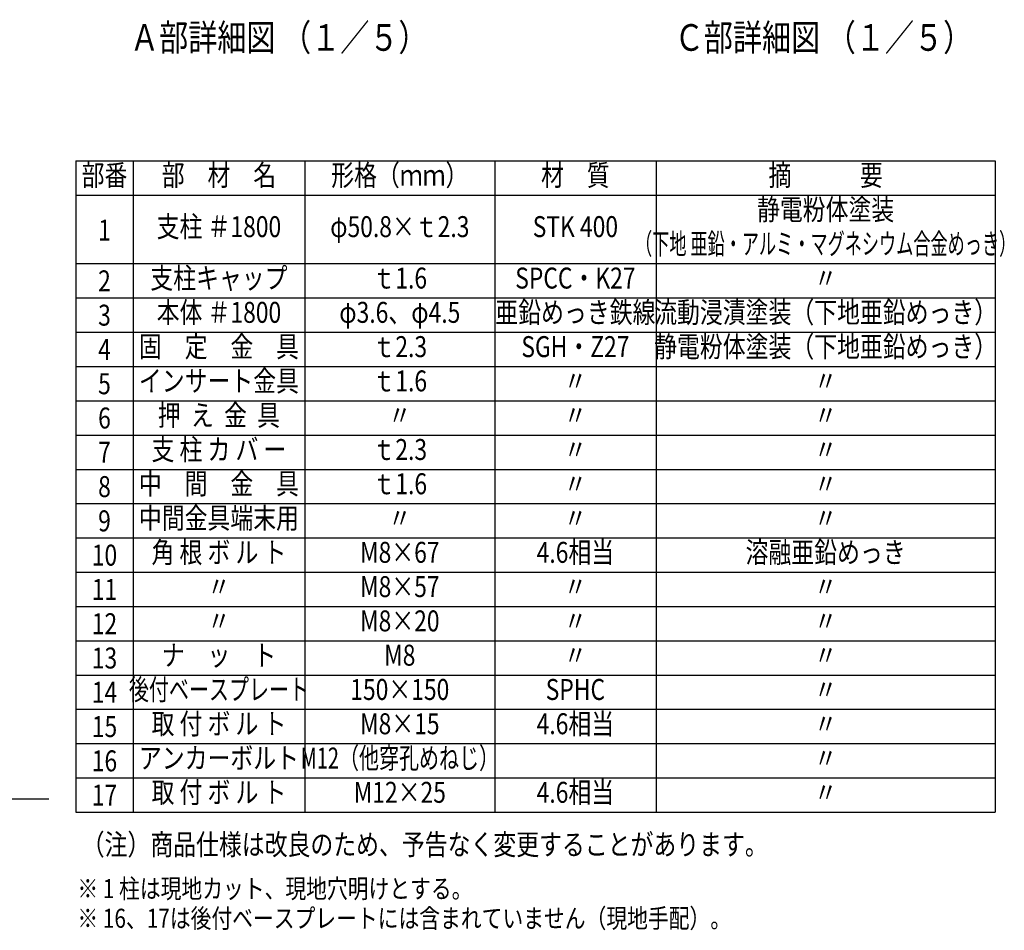
# Model space of a CAD drawing. Units: millimetres. Extents: x 130 to 7340, y 84 to 5280.
# Drawn here: x 4673 to 7258, y 189 to 2579 of the extents above; entities that cross this region are included whole.
import ezdxf
from ezdxf.enums import TextEntityAlignment as Align

# ---------------------------------------------------------------- set-up
doc = ezdxf.new("R2010")
doc.units = ezdxf.units.MM
doc.header["$LTSCALE"] = 100
doc.layers.add('MOJI', color=6, linetype='Continuous', lineweight=25)
doc.layers.add('SJC', color=1, linetype='Continuous', lineweight=25)
doc.styles.add('EXT08', font='ROMANS', dxfattribs={"width": 0.8, "bigfont": 'EXTFONT'})

msp = doc.modelspace()

# ---------------------------------------------------------------- linework, layer by layer
at = {"layer": 'MOJI'}
for p, q in [((4820.863, 2208.899), (7234.24, 2208.899)), ((4820.863, 2208.899), (4820.863, 498.899)), ((4970.863, 2208.899), (4970.863, 498.899)), ((5421.799, 2208.899), (5421.799, 498.899)), ((5920.335, 2208.899), (5920.335, 498.899)), ((6343.659, 2208.899), (6343.659, 498.899)), ((7234.24, 2208.899), (7234.24, 498.899)), ((4820.863, 2118.899), (7234.24, 2118.899)), ((4820.863, 1938.899), (7234.24, 1938.899)), ((4820.863, 1848.899), (7234.24, 1848.899)), ((4820.863, 1758.899), (7234.24, 1758.899)), ((4820.863, 1668.899), (7234.24, 1668.899)), ((4820.863, 1578.899), (7234.24, 1578.899)), ((4820.863, 1488.899), (7234.24, 1488.899)), ((4820.863, 1398.899), (7234.24, 1398.899)), ((4820.863, 1308.899), (7234.24, 1308.899)), ((4820.863, 1218.899), (7234.24, 1218.899)), ((4820.863, 1128.899), (7234.24, 1128.899)), ((4820.863, 1038.899), (7234.24, 1038.899)), ((4820.863, 948.899), (7234.24, 948.899)), ((4820.863, 858.899), (7234.24, 858.899)), ((4820.863, 768.899), (7234.24, 768.899)), ((4820.863, 678.899), (7234.24, 678.899)), ((4820.863, 588.899), (7234.24, 588.899)), ((4820.863, 498.899), (7234.24, 498.899))]:
    msp.add_line(p, q, dxfattribs=at)
at = {"layer": 'SJC'}
msp.add_line((4545.076, 533.564), (4749.915, 533.564), dxfattribs=at)

# ---------------------------------------------------------------- texts
at = {"layer": 'MOJI', "style": 'EXT08', "width": 0.8}
for s, height, p in [('Ａ部詳細図 （１／５）', 70, (4962.844, 2497.567)), ('Ｃ部詳細図 （１／５）', 70, (6392.666, 2497.567)), ('（注）商品仕様は改良のため、予告なく変更することがあります。', 55, (4836.151, 386.47)), ('※ 1 柱は現地カット、現地穴明けとする。', 50, (4824.813, 273.212)), ('※ 16、17は後付ベースプレートには含まれていません（現地手配）。', 50, (4824.813, 195.343))]:
    msp.add_text(s, height=height, dxfattribs=at).set_placement(p)
at = {"layer": 'MOJI', "style": 'EXT08'}
for s, width, p in [('部番', 0.8, (4895.863, 2163.899)), ('部\u3000材\u3000名', 0.8, (5196.331, 2163.899)), ('形格（ｍｍ）', 0.8, (5671.067, 2163.899)), ('材\u3000質', 0.8, (6131.997, 2163.899)), ('摘\u3000\u3000\u3000要', 0.8, (6788.949, 2163.899)), ('静電粉体塗装', 0.8, (6788.949, 2073.899)), ('支柱 ＃1800', 0.8, (5196.331, 2028.899)), ('φ50.8×ｔ2.3', 0.8, (5671.067, 2028.899)), ('STK 400', 0.8, (6131.997, 2028.899)), ('（下地 亜鉛・アルミ・マグネシウム合金めっき）', 0.6, (6788.949, 1983.899)), ('支柱キャップ', 0.8, (5196.331, 1893.899)), ('ｔ1.6', 0.8, (5671.067, 1893.899)), ('SPCC・K27', 0.8, (6131.997, 1893.899)), ('〃', 0.8, (6788.949, 1893.899)), ('本体 ＃1800', 0.8, (5196.331, 1803.899)), ('φ3.6、φ4.5', 0.8, (5671.067, 1803.899)), ('亜鉛めっき鉄線', 0.8, (6131.997, 1803.899)), ('流動浸漬塗装（下地亜鉛めっき）', 0.8, (6788.949, 1803.899)), ('静電粉体塗装（下地亜鉛めっき）', 0.8, (6788.949, 1713.899)), ('固\u3000定\u3000金\u3000具', 0.8, (5196.331, 1713.899)), ('ｔ2.3', 0.8, (5671.067, 1713.899)), ('SGH・Z27', 0.8, (6131.997, 1713.899)), ('インサート金具', 0.8, (5196.331, 1623.899)), ('ｔ1.6', 0.8, (5671.067, 1623.899)), ('〃', 0.8, (6131.997, 1623.899)), ('〃', 0.8, (6788.949, 1623.899)), ('押  え  金  具', 0.8, (5196.331, 1533.899)), ('〃', 0.8, (5671.067, 1533.899)), ('〃', 0.8, (6131.997, 1533.899)), ('〃', 0.8, (6788.949, 1533.899)), ('支 柱 カ バ ー', 0.8, (5196.331, 1443.899)), ('ｔ2.3', 0.8, (5671.067, 1443.899)), ('〃', 0.8, (6131.997, 1443.899)), ('〃', 0.8, (6788.949, 1443.899)), ('中\u3000間\u3000金\u3000具', 0.8, (5196.331, 1353.899)), ('ｔ1.6', 0.8, (5671.067, 1353.899)), ('〃', 0.8, (6131.997, 1353.899)), ('〃', 0.8, (6788.949, 1353.899)), ('中間金具端末用', 0.8, (5196.331, 1263.899)), ('〃', 0.8, (5671.067, 1263.899)), ('〃', 0.8, (6131.997, 1263.899)), ('〃', 0.8, (6788.949, 1263.899)), ('角 根 ボ ル ト', 0.8, (5196.331, 1173.899)), ('4.6相当', 0.8, (6131.997, 1173.899)), ('溶融亜鉛めっき', 0.8, (6788.949, 1173.899)), ('M8×67', 0.8, (5671.067, 1173.899)), ('M8×57', 0.8, (5671.067, 1083.899)), ('〃', 0.8, (5196.331, 1083.899)), ('〃', 0.8, (6131.997, 1083.899)), ('〃', 0.8, (6788.949, 1083.899)), ('〃', 0.8, (5196.331, 993.899)), ('M8×20', 0.8, (5671.067, 993.899)), ('〃', 0.8, (6131.997, 993.899)), ('〃', 0.8, (6788.949, 993.899)), ('ナ\u3000ッ\u3000ト', 0.8, (5196.331, 903.899)), ('M8', 0.8, (5671.067, 903.899)), ('〃', 0.8, (6131.997, 903.899)), ('〃', 0.8, (6788.949, 903.899)), (' 後付ベースプレート ', 0.7, (5196.331, 813.899)), ('150×150', 0.8, (5671.067, 813.899)), ('SPHC', 0.8, (6131.997, 813.899)), ('〃', 0.8, (6788.949, 813.899)), ('取 付 ボ ル ト', 0.8, (5196.331, 723.899)), ('M8×15', 0.8, (5671.067, 723.899)), ('4.6相当', 0.8, (6131.997, 723.899)), ('〃', 0.8, (6788.949, 723.899)), ('アンカーボルト', 0.8, (5196.331, 633.899)), ('M12（他穿孔めねじ）', 0.7, (5671.067, 633.899)), ('〃', 0.8, (6788.949, 633.899)), ('取 付 ボ ル ト', 0.8, (5196.331, 543.899)), ('M12×25', 0.8, (5671.067, 543.899)), ('4.6相当', 0.8, (6131.997, 543.899)), ('〃', 0.8, (6788.949, 543.899))]:
    msp.add_text(s, height=55, dxfattribs=dict(at, width=width)).set_placement(p, align=Align.MIDDLE)
at = {"layer": 'MOJI', "style": 'EXT08', "width": 0.8}
for s, p in [('1', (4895.863, 1999.314)), ('2', (4895.863, 1866.161)), ('3', (4895.863, 1776.124)), ('4', (4895.863, 1686.124)), ('5', (4895.863, 1596.124)), ('6', (4895.863, 1506.124)), ('7', (4895.863, 1416.124)), ('8', (4895.863, 1326.124)), ('9', (4895.863, 1236.124)), ('10', (4895.863, 1146.124)), ('11', (4895.863, 1056.124)), ('12', (4895.863, 966.124)), ('13', (4895.863, 876.124)), ('14', (4895.863, 786.124)), ('15', (4895.863, 696.124)), ('16', (4895.863, 606.124)), ('17', (4895.863, 516.124))]:
    msp.add_text(s, height=55, dxfattribs=at).set_placement(p, align=Align.CENTER)

doc.saveas('drawing.dxf')
